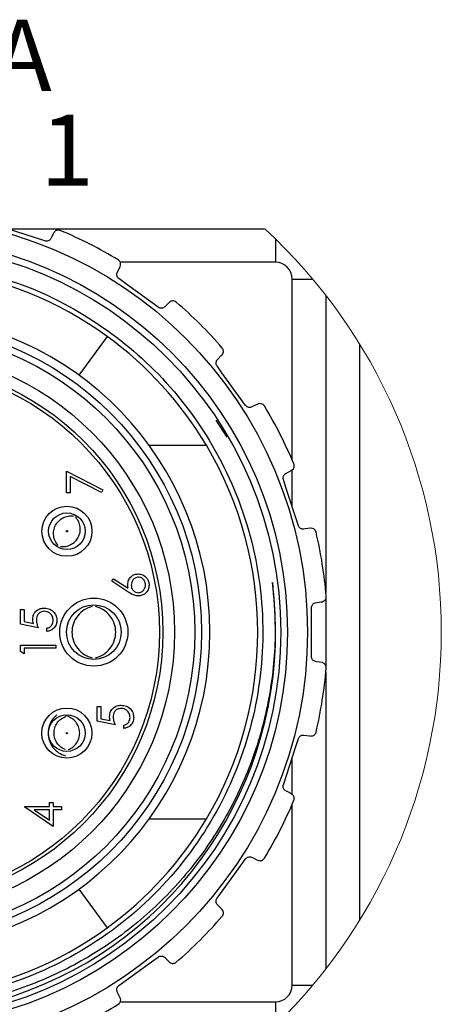
# Model space of a CAD drawing. Units: inches. Extents: x 0.4 to 16.6, y 0.2 to 10.8.
# Drawn here: x 2.3 to 3.3, y 5.3 to 7.6 of the extents above; entities that cross this region are included whole.
import ezdxf

# ---------------------------------------------------------------- set-up
doc = ezdxf.new("R2010")
doc.units = ezdxf.units.IN
doc.header["$MEASUREMENT"] = 0
doc.styles.add('SLDTEXTSTYLE0', font='TXT', dxfattribs={"width": 0.75})
doc.styles.add('SLDTEXTSTYLE5', font='TXT', dxfattribs={"width": 0.681818})

# ---------------------------------------------------------------- blocks, each defined once
blk = doc.blocks.new('SW_NOTE_6')
at = {"color": 0, "linetype": 'Continuous', "lineweight": 0, "attachment_point": 2}
for s, insert, char_height, style in [('DETAIL A', (0.4479, 0.2148), 0.16667, 'SLDTEXTSTYLE0'), ('SCALE 2 : 1', (0.4469, -0.0074), 0.166667, 'SLDTEXTSTYLE5')]:
    blk.add_mtext(s, dxfattribs=dict(at, insert=insert, char_height=char_height, style=style))

msp = doc.modelspace()

# ---------------------------------------------------------------- linework, layer by layer
at = {"color": 7, "linetype": 'Continuous', "lineweight": 25}
for p, q in [((2.3082, 7.0904), (2.9109, 7.0904)), ((2.9361, 7.0665), (2.9361, 7.0117)), ((2.9755, 6.9723), (3.0236, 6.9723)), ((3.0542, 6.9343), (3.0542, 6.2381)), ((2.542, 6.8381), (2.476, 6.7474)), ((3.133, 6.8208), (3.133, 5.4702)), ((2.7965, 6.6423), (2.8222, 6.6019)), ((2.6403, 6.5831), (2.7745, 6.5831)), ((2.4466, 6.4716), (2.4466, 6.5228)), ((2.4466, 6.5228), (2.5321, 6.479)), ((2.5285, 6.4726), (2.4552, 6.5102)), ((2.4552, 6.5102), (2.4552, 6.4716)), ((2.4552, 6.4716), (2.4466, 6.4716)), ((2.5321, 6.479), (2.5285, 6.4726)), ((2.5528, 6.2646), (2.5573, 6.2704)), ((2.5908, 6.2397), (2.5528, 6.2646)), ((2.5573, 6.2704), (2.591, 6.2484)), ((3.0542, 6.2248), (3.0542, 6.0617)), ((2.339, 6.1986), (2.3475, 6.1986)), ((2.339, 6.1644), (2.339, 6.1986)), ((2.3475, 6.1986), (2.3475, 6.1702)), ((3.0205, 6.0885), (3.0205, 6.2026)), ((2.3806, 6.1558), (2.339, 6.1644)), ((2.3475, 6.1702), (2.3694, 6.1657)), ((2.4009, 6.1473), (2.4009, 6.1548)), ((2.339, 6.0998), (2.339, 6.1152)), ((2.339, 6.1152), (2.4223, 6.1152)), ((2.4223, 6.1152), (2.4223, 6.1078)), ((2.3475, 6.0949), (2.339, 6.0998)), ((2.4223, 6.1078), (2.3475, 6.1078)), ((2.3475, 6.1078), (2.3475, 6.0949)), ((3.0542, 6.0529), (3.0542, 5.3567)), ((2.5188, 5.9711), (2.5274, 5.9711)), ((2.5188, 5.9369), (2.5188, 5.9711)), ((2.5274, 5.9711), (2.5274, 5.9428)), ((2.5605, 5.9284), (2.5188, 5.9369)), ((2.5274, 5.9428), (2.5493, 5.9383)), ((2.5808, 5.9198), (2.5808, 5.9273)), ((2.4074, 5.7372), (2.4074, 5.7468)), ((2.4074, 5.7468), (2.416, 5.7468)), ((2.416, 5.7468), (2.416, 5.7372)), ((2.3497, 5.7357), (2.3497, 5.7372)), ((2.3497, 5.7372), (2.4074, 5.7372)), ((2.416, 5.6902), (2.3497, 5.7357)), ((2.4074, 5.7297), (2.3712, 5.7297)), ((2.3712, 5.7297), (2.4074, 5.7049)), ((2.4074, 5.7049), (2.4074, 5.7297)), ((2.416, 5.7372), (2.4352, 5.7372)), ((2.4352, 5.7297), (2.416, 5.7297)), ((2.416, 5.7297), (2.416, 5.6902)), ((2.4352, 5.7372), (2.4352, 5.7297)), ((2.6403, 5.708), (2.7745, 5.708)), ((2.476, 5.5437), (2.542, 5.453)), ((2.9755, 5.3188), (3.0236, 5.3188)), ((2.9361, 5.2794), (2.9361, 5.2246))]:
    msp.add_line(p, q, dxfattribs=at)
at = {"color": 8, "linetype": 'Continuous', "lineweight": 25}
for p, q in [((2.9361, 7.0117), (2.5722, 7.0117)), ((2.9755, 6.5485), (2.9755, 6.9723)), ((2.9755, 6.4394), (2.9755, 6.5242)), ((2.9755, 5.7668), (2.9755, 5.8517)), ((2.9755, 5.3188), (2.9755, 5.7426)), ((2.5723, 5.2794), (2.9361, 5.2794))]:
    msp.add_line(p, q, dxfattribs=at)
at = {"color": 7, "linetype": 'Continuous', "lineweight": 25, "flags": 128}
for points in [[(2.3961, 7.0619), (2.3063, 7.091), (2.2877, 7.0971)], [(2.4174, 7.081), (2.4118, 7.0704), (2.4102, 7.0675)], [(2.5659, 6.9882), (2.5715, 6.9997), (2.5726, 7.002)], [(2.6618, 6.9065), (2.5854, 6.962), (2.5695, 6.9735)], [(2.6879, 6.9182), (2.6793, 6.9098), (2.6769, 6.9075)], [(2.8004, 6.784), (2.8093, 6.7932), (2.8111, 6.795)], [(2.8664, 6.6766), (2.8109, 6.753), (2.7994, 6.7689)], [(2.8949, 6.6796), (2.8841, 6.6744), (2.8812, 6.6729)], [(2.9605, 6.5173), (2.9718, 6.5233), (2.974, 6.5245)], [(2.99, 6.3948), (2.9608, 6.4846), (2.9548, 6.5032)], [(2.4666, 6.4185), (2.467, 6.4183), (2.4694, 6.4169)], [(3.018, 6.3888), (3.0061, 6.3872), (3.0029, 6.3867)], [(3.0302, 6.2142), (3.0428, 6.2164), (3.0453, 6.2168)], [(3.0453, 6.0742), (3.0334, 6.0763), (3.0302, 6.0769)], [(2.4446, 5.9502), (2.4477, 5.9503), (2.4504, 5.9502)], [(3.0029, 5.9044), (3.0156, 5.9026), (3.018, 5.9022)], [(2.9548, 5.7879), (2.984, 5.8777), (2.99, 5.8963)], [(2.974, 5.7666), (2.9634, 5.7722), (2.9605, 5.7738)], [(2.7994, 5.5222), (2.8549, 5.5986), (2.8664, 5.6145)], [(2.8812, 5.6181), (2.8927, 5.6125), (2.8949, 5.6114)], [(2.8111, 5.4961), (2.8027, 5.5047), (2.8004, 5.5071)], [(2.5695, 5.3176), (2.646, 5.3731), (2.6618, 5.3846)], [(2.6769, 5.3835), (2.6861, 5.3746), (2.6879, 5.3729)], [(2.5726, 5.2891), (2.5673, 5.2999), (2.5659, 5.3028)]]:
    msp.add_lwpolyline(points, dxfattribs=at)
at = {"color": 7, "linetype": 'Continuous', "lineweight": 25}
for centre, radius in [((2.0385, 6.1455), 0.9728), ((2.0385, 6.1455), 0.9258), ((2.0385, 6.1455), 0.91), ((2.0385, 6.1455), 0.7244), ((2.0385, 6.1455), 0.7087), ((2.0385, 6.1455), 0.6614), ((2.0385, 6.1455), 0.6339), ((2.0385, 6.1455), 0.626), ((2.4479, 6.3818), 0.0587), ((2.4479, 6.3818), 0.0429), ((2.4479, 6.3818), 0.00141), ((2.5109, 6.1455), 0.0797), ((2.5109, 6.1455), 0.064), ((2.4477, 5.9091), 0.0587), ((2.4477, 5.9091), 0.0429), ((2.4477, 5.9091), 0.00141)]:
    msp.add_circle(centre, radius, dxfattribs=at)
for centre, radius, start, end in [((2.0384, 6.1454), 1.0201, 58.7193, 67.2806), ((2.9361, 6.9723), 0.0394, 0.0004, 89.9997), ((2.0385, 6.1455), 0.8563, 53.9797, 82.2241), ((2.0386, 6.1457), 1.0198, 40.718, 49.2822), ((2.0385, 6.1455), 0.7441, 184.0071, 175.9929), ((2.0385, 6.1456), 0.8563, 30.7311, 53.9799), ((2.0386, 6.1456), 1.0199, 22.7183, 31.2819), ((2.0385, 6.1455), 0.898, 145.3722, 7.4576), ((2.0385, 6.1455), 0.8563, 329.2684, 30.7316), ((2.0384, 6.1455), 1.0201, 4.719, 13.2809), ((2.0384, 6.1455), 1.0201, 346.7191, 355.281), ((2.0386, 6.1455), 1.0199, 328.7181, 337.2817), ((2.0385, 6.1455), 0.8563, 306.0201, 329.2689), ((2.0386, 6.1454), 1.0198, 310.7178, 319.282), ((2.0385, 6.1455), 0.8563, 277.7759, 306.0203), ((2.9361, 5.3188), 0.0394, 270.0003, 359.9996), ((2.0384, 6.1457), 1.0201, 292.7194, 301.2807)]:
    msp.add_arc(centre, radius, start, end, dxfattribs=at)
at = {"color": 7, "linetype": 'Continuous', "lineweight": 18}
for start, end in [(360, 47.2817), (312.7184, 360)]:
    msp.add_arc((2.0385, 6.1455), 1.2861, start, end, dxfattribs=at)
at = {"color": 7, "linetype": 'Continuous', "lineweight": 25}
for points, knots in [([(2.4324, 7.0864), (2.4323, 7.0864), (2.4296, 7.0875), (2.424, 7.0876), (2.4192, 7.084), (2.4177, 7.0816), (2.4174, 7.081)], [0, 0, 0, 0, 0.0101112, 0.5164163, 0.884619, 1, 1, 1, 1]), ([(2.4102, 7.0675), (2.4095, 7.0664), (2.408, 7.0642), (2.4045, 7.062), (2.4005, 7.0611), (2.3977, 7.0614), (2.3963, 7.0618), (2.3961, 7.0619)], [0, 0, 0, 0, 0.2394356, 0.4921446, 0.7339531, 0.9697663, 1, 1, 1, 1]), ([(2.0785, 7.0126), (2.1505, 7.004), (2.2942, 6.9869), (2.4908, 6.8959), (2.662, 6.7624), (2.7981, 6.5857), (2.8869, 6.3729), (2.9164, 6.1441), (2.8862, 5.9184), (2.7995, 5.7078), (2.6595, 5.5245), (2.4762, 5.3845), (2.2656, 5.2978), (2.0398, 5.2676), (1.8111, 5.2971), (1.5982, 5.3859), (1.4179, 5.5249), (1.2786, 5.7054), (1.1909, 5.918), (1.1582, 6.1424), (1.1852, 6.2866), (1.198, 6.3548)], [0, 0, 0, 0, 0.050917, 0.101619, 0.150601, 0.202992, 0.257232, 0.311472, 0.363863, 0.416255, 0.470494, 0.524734, 0.577125, 0.629517, 0.683757, 0.737996, 0.790388, 0.842779, 0.897019, 0.951258, 1, 1, 1, 1]), ([(2.5726, 7.002), (2.5732, 7.0038), (2.5745, 7.0081), (2.5722, 7.0139), (2.5693, 7.0165), (2.5681, 7.0172), (2.5681, 7.0173)], [0, 0, 0, 0, 0.329367, 0.758452, 0.989998, 1, 1, 1, 1]), ([(2.5695, 6.9735), (2.5686, 6.9744), (2.5666, 6.9761), (2.565, 6.9796), (2.5645, 6.9834), (2.565, 6.9863), (2.5657, 6.9878), (2.5659, 6.9882)], [0, 0, 0, 0, 0.233447, 0.4659298, 0.6937978, 0.9183057, 1, 1, 1, 1]), ([(2.7038, 6.9186), (2.7038, 6.9187), (2.7016, 6.9206), (2.6962, 6.9223), (2.6905, 6.9204), (2.6884, 6.9186), (2.6879, 6.9182)], [0, 0, 0, 0, 0.010056, 0.516372, 0.884537, 1, 1, 1, 1]), ([(2.6769, 6.9075), (2.6759, 6.9067), (2.6738, 6.905), (2.6697, 6.904), (2.6657, 6.9044), (2.6631, 6.9055), (2.6619, 6.9064), (2.6618, 6.9065)], [0, 0, 0, 0, 0.2391738, 0.491887, 0.7337708, 0.9695523, 1, 1, 1, 1]), ([(2.8111, 6.795), (2.8122, 6.7966), (2.8148, 6.8002), (2.8144, 6.8064), (2.8125, 6.8098), (2.8116, 6.8109), (2.8115, 6.8109)], [0, 0, 0, 0, 0.32905, 0.758033, 0.989941, 1, 1, 1, 1]), ([(2.7994, 6.7689), (2.7987, 6.77), (2.7974, 6.7722), (2.7969, 6.7761), (2.7976, 6.7798), (2.799, 6.7824), (2.8002, 6.7837), (2.8004, 6.784)], [0, 0, 0, 0, 0.233479, 0.465933, 0.693807, 0.918321, 1, 1, 1, 1]), ([(2.8812, 6.6729), (2.8799, 6.6725), (2.8774, 6.6715), (2.8732, 6.6718), (2.8695, 6.6734), (2.8674, 6.6753), (2.8665, 6.6765), (2.8664, 6.6766)], [0, 0, 0, 0, 0.23944, 0.492182, 0.73403, 0.96984, 1, 1, 1, 1]), ([(2.9102, 6.6752), (2.9101, 6.6752), (2.9086, 6.6777), (2.904, 6.6811), (2.8981, 6.681), (2.8955, 6.6799), (2.8949, 6.6796)], [0, 0, 0, 0, 0.010069, 0.516434, 0.884657, 1, 1, 1, 1]), ([(2.9289, 6.2621), (2.9319, 6.2269), (2.9392, 6.142), (2.9273, 6.007), (2.8909, 5.8605), (2.8299, 5.7224), (2.7468, 5.5969), (2.6442, 5.4872), (2.5248, 5.3963), (2.3919, 5.3268), (2.2494, 5.2802), (2.1012, 5.2583), (1.952, 5.2619), (1.8058, 5.29), (1.6666, 5.3422), (1.5369, 5.4178), (1.4228, 5.5131), (1.3267, 5.626), (1.251, 5.7528), (1.1978, 5.8901), (1.1684, 6.0345), (1.1637, 6.1814), (1.1868, 6.3689), (1.2466, 6.4954), (1.285, 6.5765)], [0, 0, 0, 0, 0.031677, 0.076341, 0.120858, 0.166674, 0.211059, 0.25531, 0.300843, 0.345094, 0.389294, 0.434785, 0.478805, 0.522642, 0.567751, 0.611588, 0.656697, 0.700537, 0.743961, 0.788644, 0.832068, 0.875492, 0.920175, 1, 1, 1, 1]), ([(2.974, 6.5245), (2.9755, 6.5256), (2.9791, 6.5282), (2.9807, 6.5343), (2.9799, 6.5381), (2.9793, 6.5394), (2.9793, 6.5395)], [0, 0, 0, 0, 0.32934, 0.758404, 0.989961, 1, 1, 1, 1]), ([(2.9548, 6.5032), (2.9545, 6.5045), (2.9539, 6.507), (2.9547, 6.5108), (2.9565, 6.5142), (2.9586, 6.5162), (2.9601, 6.5171), (2.9605, 6.5173)], [0, 0, 0, 0, 0.233632, 0.466091, 0.693975, 0.918485, 1, 1, 1, 1]), ([(2.4272, 6.3488), (2.4247, 6.3521), (2.4197, 6.3589), (2.4163, 6.3712), (2.4166, 6.3839), (2.4207, 6.396), (2.4282, 6.4062), (2.4385, 6.4137), (2.4506, 6.4181), (2.459, 6.4177), (2.4632, 6.4176)], [0, 0, 0, 0, 0.124826, 0.249821, 0.37476, 0.499869, 0.624995, 0.75009, 0.875055, 1, 1, 1, 1]), ([(2.4326, 6.346), (2.4368, 6.3458), (2.4452, 6.3455), (2.4572, 6.3499), (2.4675, 6.3573), (2.475, 6.3676), (2.4792, 6.3796), (2.4794, 6.3923), (2.4761, 6.4047), (2.4711, 6.4114), (2.4686, 6.4147)], [0, 0, 0, 0, 0.124627, 0.249733, 0.374826, 0.499996, 0.625167, 0.750262, 0.875371, 1, 1, 1, 1]), ([(3.0029, 6.3867), (3.0016, 6.3867), (2.9988, 6.3865), (2.995, 6.3881), (2.992, 6.3908), (2.9905, 6.3932), (2.9901, 6.3946), (2.99, 6.3948)], [0, 0, 0, 0, 0.239545, 0.492259, 0.734105, 0.969922, 1, 1, 1, 1]), ([(3.0312, 6.3799), (3.0312, 6.3799), (3.0305, 6.3828), (3.0272, 6.3874), (3.0215, 6.3891), (3.0187, 6.3889), (3.018, 6.3888)], [0, 0, 0, 0, 0.0100923, 0.5164134, 0.8846349, 1, 1, 1, 1]), ([(2.5902, 6.257), (2.5906, 6.2606), (2.5914, 6.2679), (2.5981, 6.2761), (2.6062, 6.281), (2.612, 6.2815), (2.6149, 6.2817)], [0, 0, 0, 0, 0.279642, 0.559319, 0.779521, 1, 1, 1, 1]), ([(2.6153, 6.2742), (2.6127, 6.2738), (2.6075, 6.2731), (2.6022, 6.2676), (2.5991, 6.2616), (2.5989, 6.2575), (2.5987, 6.2554)], [0, 0, 0, 0, 0.278732, 0.558594, 0.779141, 1, 1, 1, 1]), ([(2.6149, 6.2817), (2.6187, 6.2813), (2.6263, 6.2804), (2.6347, 6.2733), (2.6395, 6.2646), (2.6401, 6.2587), (2.6404, 6.2557)], [0, 0, 0, 0, 0.279648, 0.558957, 0.779479, 1, 1, 1, 1]), ([(2.6318, 6.2561), (2.6316, 6.2586), (2.6311, 6.2637), (2.6268, 6.2697), (2.6213, 6.2736), (2.6173, 6.274), (2.6153, 6.2742)], [0, 0, 0, 0, 0.280016, 0.559842, 0.779964, 1, 1, 1, 1]), ([(2.591, 6.2484), (2.5907, 6.25), (2.5903, 6.2528), (2.5902, 6.2557), (2.5902, 6.257)], [0, 0, 0, 0, 0.559914, 1, 1, 1, 1]), ([(2.5987, 6.2554), (2.5989, 6.2529), (2.5994, 6.2478), (2.6038, 6.242), (2.6093, 6.2385), (2.6133, 6.2381), (2.6153, 6.2379)], [0, 0, 0, 0, 0.280142, 0.559536, 0.779744, 1, 1, 1, 1]), ([(2.6404, 6.2557), (2.6399, 6.2519), (2.639, 6.2445), (2.6323, 6.2361), (2.6238, 6.2313), (2.6179, 6.2307), (2.615, 6.2304)], [0, 0, 0, 0, 0.279662, 0.55908, 0.779548, 1, 1, 1, 1]), ([(2.6153, 6.2379), (2.6179, 6.2383), (2.623, 6.239), (2.6283, 6.2442), (2.6314, 6.25), (2.6317, 6.2541), (2.6318, 6.2561)], [0, 0, 0, 0, 0.279084, 0.558829, 0.779304, 1, 1, 1, 1]), ([(2.615, 6.2304), (2.612, 6.2307), (2.6071, 6.2312), (2.6008, 6.2339), (2.5957, 6.2366), (2.5924, 6.2387), (2.5908, 6.2397)], [0, 0, 0, 0, 0.33937, 0.559488, 0.779722, 1, 1, 1, 1]), ([(3.0453, 6.2168), (3.0471, 6.2174), (3.0513, 6.2188), (3.0547, 6.2241), (3.0551, 6.228), (3.055, 6.2294), (3.055, 6.2294)], [0, 0, 0, 0, 0.3294758, 0.7585673, 0.9899593, 1, 1, 1, 1]), ([(2.5072, 6.2059), (2.5008, 6.2037), (2.4877, 6.1991), (2.4723, 6.1845), (2.462, 6.1662), (2.4584, 6.1455), (2.462, 6.1248), (2.4723, 6.1066), (2.4877, 6.092), (2.5008, 6.0874), (2.5072, 6.0851)], [0, 0, 0, 0, 0.12365, 0.249871, 0.375754, 0.500229, 0.624361, 0.750389, 0.876612, 1, 1, 1, 1]), ([(2.5145, 6.0851), (2.521, 6.0874), (2.5341, 6.092), (2.5495, 6.1066), (2.5598, 6.1248), (2.5634, 6.1455), (2.5598, 6.1662), (2.5495, 6.1845), (2.5341, 6.1991), (2.521, 6.2037), (2.5146, 6.2059)], [0, 0, 0, 0, 0.123407, 0.249619, 0.375639, 0.499778, 0.624257, 0.75013, 0.876336, 1, 1, 1, 1]), ([(3.0205, 6.2026), (3.0206, 6.2038), (3.0208, 6.2064), (3.0227, 6.2098), (3.0254, 6.2124), (3.0281, 6.2137), (3.0298, 6.2141), (3.0302, 6.2142)], [0, 0, 0, 0, 0.233686, 0.466145, 0.694015, 0.918506, 1, 1, 1, 1]), ([(2.3678, 6.1756), (2.3682, 6.1795), (2.3691, 6.1875), (2.3766, 6.1963), (2.3857, 6.2011), (2.3919, 6.2016), (2.3951, 6.2018)], [0, 0, 0, 0, 0.279696, 0.559036, 0.779294, 1, 1, 1, 1]), ([(2.3948, 6.1943), (2.3919, 6.194), (2.3861, 6.1934), (2.3799, 6.1878), (2.3767, 6.181), (2.3765, 6.1765), (2.3764, 6.1742)], [0, 0, 0, 0, 0.2795367, 0.5586188, 0.7790455, 1, 1, 1, 1]), ([(2.4159, 6.1731), (2.4155, 6.1763), (2.4148, 6.1825), (2.4091, 6.1895), (2.4021, 6.1937), (2.3972, 6.1941), (2.3948, 6.1943)], [0, 0, 0, 0, 0.279613, 0.559367, 0.779572, 1, 1, 1, 1]), ([(2.3951, 6.2018), (2.3994, 6.2013), (2.408, 6.2003), (2.4181, 6.1928), (2.4237, 6.1829), (2.4242, 6.1761), (2.4244, 6.1727)], [0, 0, 0, 0, 0.27988, 0.559274, 0.779422, 1, 1, 1, 1]), ([(2.3694, 6.1657), (2.3689, 6.1675), (2.368, 6.1708), (2.3679, 6.1741), (2.3678, 6.1756)], [0, 0, 0, 0, 0.560066, 1, 1, 1, 1]), ([(2.3764, 6.1742), (2.3767, 6.1707), (2.3774, 6.1644), (2.3796, 6.1584), (2.3806, 6.1558)], [0, 0, 0, 0, 0.5594178, 1, 1, 1, 1]), ([(2.4009, 6.1548), (2.4033, 6.1554), (2.408, 6.1567), (2.4127, 6.1618), (2.4154, 6.1675), (2.4157, 6.1713), (2.4159, 6.1731)], [0, 0, 0, 0, 0.280053, 0.55917, 0.779588, 1, 1, 1, 1]), ([(2.4244, 6.1727), (2.4241, 6.1691), (2.4233, 6.162), (2.417, 6.1539), (2.4092, 6.1489), (2.4037, 6.1478), (2.4009, 6.1473)], [0, 0, 0, 0, 0.27962, 0.559018, 0.779387, 1, 1, 1, 1]), ([(3.0302, 6.0769), (3.0289, 6.0772), (3.0263, 6.078), (3.0232, 6.0806), (3.0211, 6.0841), (3.0205, 6.0869), (3.0205, 6.0884), (3.0205, 6.0885)], [0, 0, 0, 0, 0.239514, 0.492241, 0.734095, 0.969908, 1, 1, 1, 1]), ([(3.055, 6.0616), (3.055, 6.0617), (3.0552, 6.0646), (3.0535, 6.07), (3.0486, 6.0735), (3.0459, 6.0741), (3.0453, 6.0742)], [0, 0, 0, 0, 0.010092, 0.516402, 0.884604, 1, 1, 1, 1]), ([(2.5477, 5.9481), (2.5481, 5.9521), (2.5489, 5.9601), (2.5564, 5.9688), (2.5656, 5.9737), (2.5718, 5.9741), (2.5749, 5.9743)], [0, 0, 0, 0, 0.279688, 0.559021, 0.779272, 1, 1, 1, 1]), ([(2.5749, 5.9743), (2.5792, 5.9738), (2.5879, 5.9729), (2.5979, 5.9654), (2.6035, 5.9555), (2.604, 5.9487), (2.6043, 5.9453)], [0, 0, 0, 0, 0.27986, 0.559259, 0.779422, 1, 1, 1, 1]), ([(2.4243, 5.9512), (2.4211, 5.9484), (2.4133, 5.9418), (2.4058, 5.927), (2.403, 5.9091), (2.4057, 5.891), (2.4146, 5.8751), (2.4276, 5.8621), (2.439, 5.8579), (2.4446, 5.8559)], [0, 0, 0, 0, 0.103981, 0.253062, 0.402563, 0.552091, 0.700999, 0.851664, 1, 1, 1, 1]), ([(2.5746, 5.9668), (2.5717, 5.9665), (2.566, 5.9659), (2.5597, 5.9603), (2.5566, 5.9535), (2.5563, 5.949), (2.5562, 5.9467)], [0, 0, 0, 0, 0.279538, 0.558621, 0.779049, 1, 1, 1, 1]), ([(2.5957, 5.9457), (2.5954, 5.9488), (2.5946, 5.9551), (2.5889, 5.962), (2.582, 5.9663), (2.5771, 5.9667), (2.5746, 5.9668)], [0, 0, 0, 0, 0.279609, 0.559338, 0.77954, 1, 1, 1, 1]), ([(2.4447, 5.8703), (2.4409, 5.8721), (2.4333, 5.8757), (2.4246, 5.8851), (2.419, 5.8965), (2.4171, 5.9091), (2.419, 5.9217), (2.4246, 5.933), (2.4333, 5.9425), (2.4409, 5.9461), (2.4447, 5.9479)], [0, 0, 0, 0, 0.124823, 0.24982, 0.374761, 0.499872, 0.624998, 0.750087, 0.875066, 1, 1, 1, 1]), ([(2.4508, 5.8703), (2.4546, 5.8721), (2.4621, 5.8757), (2.4708, 5.8851), (2.4765, 5.8965), (2.4784, 5.9091), (2.4765, 5.9216), (2.4708, 5.933), (2.4621, 5.9424), (2.4546, 5.946), (2.4508, 5.9479)], [0, 0, 0, 0, 0.124634, 0.249741, 0.374833, 0.5, 0.625168, 0.750258, 0.875365, 1, 1, 1, 1]), ([(2.5493, 5.9383), (2.5488, 5.9401), (2.5479, 5.9433), (2.5477, 5.9466), (2.5477, 5.9481)], [0, 0, 0, 0, 0.560065, 1, 1, 1, 1]), ([(2.5562, 5.9467), (2.5566, 5.9432), (2.5572, 5.9369), (2.5595, 5.931), (2.5605, 5.9284)], [0, 0, 0, 0, 0.559414, 1, 1, 1, 1]), ([(2.5808, 5.9273), (2.5831, 5.928), (2.5878, 5.9293), (2.5926, 5.9343), (2.5953, 5.94), (2.5956, 5.9438), (2.5957, 5.9457)], [0, 0, 0, 0, 0.280053, 0.55917, 0.779588, 1, 1, 1, 1]), ([(2.6043, 5.9453), (2.6039, 5.9417), (2.6032, 5.9345), (2.5968, 5.9265), (2.589, 5.9215), (2.5835, 5.9204), (2.5808, 5.9198)], [0, 0, 0, 0, 0.279619, 0.559016, 0.779358, 1, 1, 1, 1]), ([(2.99, 5.8963), (2.9905, 5.8975), (2.9915, 5.8999), (2.9944, 5.9025), (2.9978, 5.9042), (3.0008, 5.9046), (3.0024, 5.9044), (3.0029, 5.9044)], [0, 0, 0, 0, 0.233627, 0.466088, 0.693936, 0.918466, 1, 1, 1, 1]), ([(3.018, 5.9022), (3.02, 5.9022), (3.0244, 5.9022), (3.0293, 5.9062), (3.0308, 5.9098), (3.0312, 5.9112), (3.0312, 5.9112)], [0, 0, 0, 0, 0.32947, 0.758563, 0.989959, 1, 1, 1, 1]), ([(2.9605, 5.7738), (2.9594, 5.7745), (2.9571, 5.776), (2.9549, 5.7795), (2.954, 5.7835), (2.9543, 5.7863), (2.9547, 5.7877), (2.9548, 5.7879)], [0, 0, 0, 0, 0.2394192, 0.4921415, 0.7339967, 0.9698169, 1, 1, 1, 1]), ([(2.9793, 5.7516), (2.9793, 5.7517), (2.9805, 5.7544), (2.9805, 5.76), (2.9769, 5.7648), (2.9745, 5.7663), (2.974, 5.7666)], [0, 0, 0, 0, 0.01009, 0.516403, 0.884608, 1, 1, 1, 1]), ([(2.8664, 5.6145), (2.8673, 5.6154), (2.869, 5.6174), (2.8725, 5.619), (2.8763, 5.6195), (2.8792, 5.619), (2.8807, 5.6183), (2.8812, 5.6181)], [0, 0, 0, 0, 0.233424, 0.465917, 0.69379, 0.918285, 1, 1, 1, 1]), ([(2.8949, 5.6114), (2.8967, 5.6108), (2.901, 5.6095), (2.9068, 5.6118), (2.9094, 5.6147), (2.9101, 5.6159), (2.9102, 5.6159)], [0, 0, 0, 0, 0.3293575, 0.7584492, 0.9899822, 1, 1, 1, 1]), ([(2.8004, 5.5071), (2.7996, 5.5081), (2.7979, 5.5102), (2.797, 5.5142), (2.7973, 5.5183), (2.7985, 5.5209), (2.7993, 5.5221), (2.7994, 5.5222)], [0, 0, 0, 0, 0.239182, 0.491924, 0.733774, 0.969596, 1, 1, 1, 1]), ([(2.8115, 5.4801), (2.8116, 5.4802), (2.8135, 5.4824), (2.8152, 5.4878), (2.8133, 5.4935), (2.8115, 5.4956), (2.8111, 5.4961)], [0, 0, 0, 0, 0.01011, 0.516407, 0.884533, 1, 1, 1, 1]), ([(2.6618, 5.3846), (2.6629, 5.3853), (2.6651, 5.3866), (2.669, 5.387), (2.6727, 5.3864), (2.6754, 5.385), (2.6766, 5.3838), (2.6769, 5.3835)], [0, 0, 0, 0, 0.23346, 0.465947, 0.693771, 0.918278, 1, 1, 1, 1]), ([(2.6879, 5.3729), (2.6895, 5.3718), (2.6931, 5.3692), (2.6994, 5.3696), (2.7027, 5.3715), (2.7038, 5.3724), (2.7038, 5.3725)], [0, 0, 0, 0, 0.3290113, 0.7580133, 0.989995, 1, 1, 1, 1]), ([(2.5659, 5.3028), (2.5654, 5.3041), (2.5644, 5.3066), (2.5648, 5.3108), (2.5663, 5.3145), (2.5682, 5.3166), (2.5694, 5.3175), (2.5695, 5.3176)], [0, 0, 0, 0, 0.239439, 0.492169, 0.734006, 0.969841, 1, 1, 1, 1]), ([(2.5681, 5.2738), (2.5681, 5.2738), (2.5706, 5.2754), (2.574, 5.2799), (2.5739, 5.2859), (2.5728, 5.2885), (2.5726, 5.2891)], [0, 0, 0, 0, 0.010052, 0.51639, 0.884594, 1, 1, 1, 1])]:
    msp.add_open_spline(points, degree=3, knots=knots, dxfattribs=at)

# ---------------------------------------------------------------- block references
at = {"color": 7, "linetype": 'Continuous', "lineweight": 0}
msp.add_blockref('SW_NOTE_6', (1.4923, 7.3651), dxfattribs=at)

doc.saveas('drawing.dxf')
